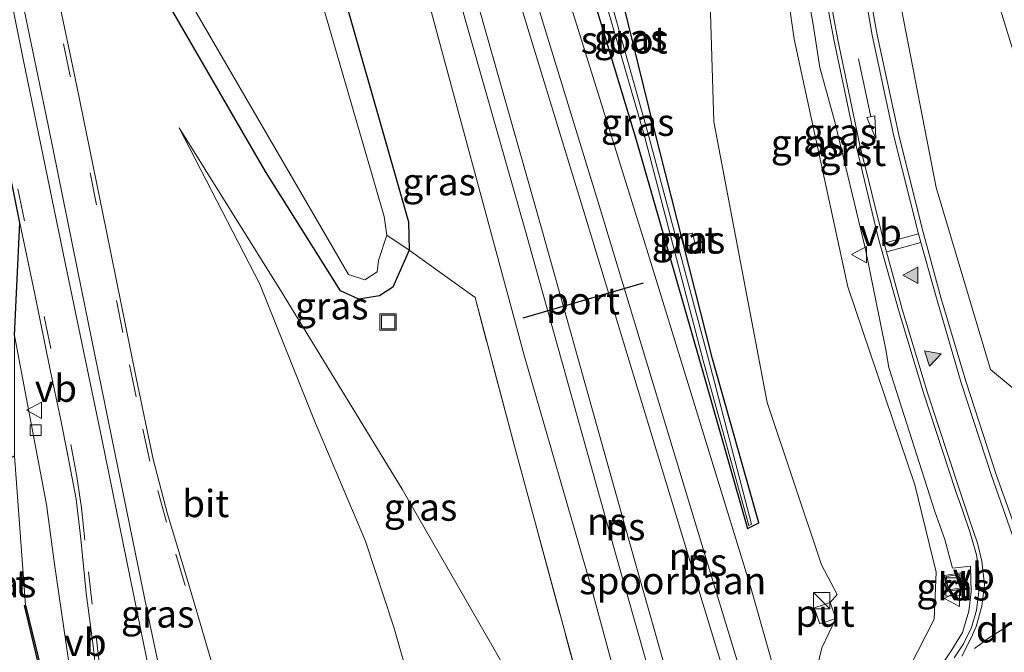
# Model space of a CAD drawing. Units: metres. Extents: x 181044 to 190000, y 568748 to 575001.
# Drawn here: x 182226 to 182316, y 573221 to 573280 of the extents above; entities that cross this region are included whole.
import ezdxf
from ezdxf.enums import TextEntityAlignment as Align

# ---------------------------------------------------------------- set-up
doc = ezdxf.new("R2010")
doc.units = ezdxf.units.M
doc.linetypes.add('IE-TERREINAFSCHEIDING', pattern=[10, 8, -2])
doc.linetypes.add('VW-3-9_STREEP', pattern=[12, 3, -9])
doc.layers.get('0').update_dxf_attribs({"lineweight": 25})
for name, color, linetype, lineweight in [('B-ME-GC-DAMWAND-GV-B6', 10, 'Continuous', 25), ('B-ME-GW-INSTEEKWATERGANG-L-B1', 10, 'Continuous', 25), ('B-ME-GW-KRUINLIJN-L-B1', 93, 'Continuous', 18), ('B-ME-GW-TEENLIJN-L-B1', 93, 'Continuous', 18), ('B-ME-IE-GRASLAND-GV-B6', 93, 'Continuous', 18), ('B-ME-IE-INRICHTINGSELEMENT-GV-B6', 253, 'Continuous', 18), ('B-ME-IE-INRICHTINGSELEMENT-S-B1', 253, 'Continuous', 18), ('B-ME-IE-TERREINAFSCHEIDING-RASTERHEKWERK-L-B1', 8, 'IE-TERREINAFSCHEIDING', 18), ('B-ME-KG-KADASTRAAL-OPNAMEDTMGRENS-L-B1', 10, 'Continuous', 25), ('B-ME-OG-WATER-GV-B6', 153, 'Continuous', 18), ('B-ME-SB-SPOOR-GV-B6', 253, 'Continuous', 18), ('B-ME-SB-SPOOR-L-B1', 253, 'Continuous', 18), ('B-ME-VH-VERH_SOORT-BITUMEN-GV-B6', 8, 'IE-TERREINAFSCHEIDING-NATUURLIJK-HOUTWAL', 18), ('B-ME-VH-VERH_SOORT-GV-B6', 8, 'Continuous', 18), ('B-ME-VH-VERH_SOORT-KLINKERS-GV-B6', 8, 'IE-TERREINAFSCHEIDING-NATUURLIJK-HOUTWAL', 18), ('B-ME-VV-KOLK-S-B1', 8, 'Continuous', 18), ('B-ME-VW-MARKERING-39STREEP-015-L-B1', 255, 'VW-3-9_STREEP', 18), ('B-ME-VW-MARKERING-DRIEHOEK-L-B1', 7, 'VW-HAAIETAND70-R-B', 18), ('B-ME-VW-MARKERING-PIJLRD750-S-B1', 7, 'Continuous', 18), ('B-ME-VW-MARKERING-STREEP-015-L-B1', 7, 'Continuous', 18), ('B-ME-VW-MARKERING-VLAKMARK-S-B1', 7, 'Continuous', 18), ('B-ME-VW-MEUBILAIR_WEGMEUBILAIR-VERKEERSBORD-S-B1', 8, 'Continuous', 18), ('B-ME-VW-PORTAAL-L-B1', 10, 'Continuous', 25)]:
    doc.layers.add(name, color=color, linetype=linetype, lineweight=lineweight)
doc.styles.add('NLCS-ISO', font='NLCS-ISO.TTF')
doc.linetypes.add('IE-TERREINAFSCHEIDING-NATUURLIJK-HOUTWAL', pattern='A,7,-1.5,[67,NLCS.SHX,S=0.75,R=45,X=0,Y=0],-1.5,7,-1.5,[70,NLCS.SHX,S=0.75,R=0,X=0,Y=0],-1.5', length=20)
doc.linetypes.add('VW-HAAIETAND70-R-B', pattern='A,0,-0.5,[153,NLCS.SHX,S=1,R=180,X=-0.375,Y=0],-0.5', length=1)

# ---------------------------------------------------------------- blocks, each defined once
blk = doc.blocks.new('kast')
blk.add_line((-0.75, -0.75), (0.75, 0.75))
blk.add_lwpolyline([(-0.75, 0.75), (0.75, 0.75), (0.75, -0.75), (-0.75, -0.75)], close=True)
blk = doc.blocks.new('put')
for p, q in [((0.75, 0.75), (-0.75, 0.75)), ((-0.75, 0.75), (-0.75, -0.75)), ((0.75, -0.75), (0.75, 0.75)), ((-0.75, -0.75), (0.75, -0.75))]:
    blk.add_line(p, q)
blk.add_lwpolyline([(-0.625, 0.625), (0.625, 0.625), (0.625, -0.625), (-0.625, -0.625)], close=True)
blk = doc.blocks.new('verkeersbord')
for p, q in [((0, 0.75), (-0.75, -0.625)), ((0.75, -0.625), (0, 0.75)), ((-0.75, -0.625), (0.75, -0.625))]:
    blk.add_line(p, q)
blk = doc.blocks.new('kolk')
blk.add_lwpolyline([(-0.5, -0.5), (0.5, -0.5), (0.5, 0.5), (-0.5, 0.5)], close=True)
blk = doc.blocks.new('verfsymbol')
for color in [252, 253]:
    blk.add_hatch(color=color).paths.add_polyline_path([(0.75, -0.625), (0, 0.75), (-0.75, -0.625)])
blk.add_lwpolyline([(0.75, -0.625), (0, 0.75), (-0.75, -0.625)], close=True)
blk = doc.blocks.new('pijl')
for p, q in [((0, 0, 0.1), (5.45, 0, 0.1)), ((7.5, 0, 0.1), (5.45, 0.375, 0.1)), ((5.45, 0.375, 0.1), (5.45, -0.375, 0.1)), ((5.45, -0.375, 0.1), (7.5, 0, 0.1))]:
    blk.add_line(p, q)

msp = doc.modelspace()

# ---------------------------------------------------------------- linework, layer by layer
at = {"layer": 'B-ME-GC-DAMWAND-GV-B6'}
msp.add_polyline3d([(182240.7652, 573188.868, 0.0573), (182233.44, 573195.774, 0.053), (182226.271, 573225.674, 0.033), (182226.3729, 573225.7002, 0.033), (182227.8415, 573219.6646, -0.844), (182230.415, 573208.9533, -1.794), (182232.122, 573201.957, -1.709), (182233.1124, 573197.9017, -0.916), (182233.5814, 573195.8469, -0.806), (182240.9515, 573188.8888, -1.761), (182240.7652, 573188.868, 0.0573)], dxfattribs=at)
at = {"layer": 'B-ME-GW-INSTEEKWATERGANG-L-B1'}
for points in [[(182270.1614, 573321.9472, 0.8191), (182271.284, 573315.196, 0.909), (182274.87, 573293.602, 1.231), (182282.455, 573268.487, 1.172), (182288.332, 573248.011, 1.219), (182292.67, 573232.762, 1.285), (182293.731, 573233.279, 1.076), (182289.459, 573248.351, 1.026), (182284.079, 573269.624, 0.929), (182278.013, 573294.316, 0.942), (182274.317, 573316.424, 0.491), (182273.327, 573322.9854, 0.4075)], [(182246.364, 573314.142, 0.2659), (182261.553, 573260.95, 0.09), (182261.611, 573258.329, 0.036), (182260.102, 573254.951, 0.1), (182258.874, 573254.142, 0.088), (182256.985, 573253.838, 0.012), (182255.295, 573254.61, 0.115), (182248.411, 573265.589, 0.094), (182238.201, 573283.218, 0.16), (182237.053, 573285.494, 0.142), (182236.096, 573287.712, 0.216), (182232.738, 573304.464, 0.355), (182231.7261, 573309.341, 0.381)]]:
    msp.add_polyline3d(points, dxfattribs=at)
at = {"layer": 'B-ME-GW-KRUINLIJN-L-B1'}
for points in [[(182345.656, 573226.2694, 1.165), (182343.701, 573229.789, 1.017), (182340.548, 573236.828, 0.864), (182336.347, 573242.46, 0.766), (182326.962, 573252.407, 0.664), (182322.515, 573259.12, 0.535), (182315.774, 573280.94, 0.62), (182310.853, 573296.549, 0.631), (182306.178, 573312.226, 0.614), (182299.9367, 573331.7131, 0.4924)], [(182286.3958, 573327.2718, 0.5865), (182287.528, 573314.865, 0.583), (182288.803, 573296.089, 0.407), (182289.595, 573270.133, 0.496), (182294.5, 573244.338, 0.72), (182299.493, 573229.423, 0.271), (182300.923, 573226.682, 0.024), (182300.292, 573225.953, 0.798), (182300.788, 573224.492, 0.784), (182299.52, 573221.785, 0.108), (182298.484, 573217.457, 0.55), (182297.4751, 573212.9177, 0.331)], [(182240.467, 573269.594, 0.063), (182249.868, 573254.527, 0.009), (182260.956, 573236.382, 0.3), (182270.349, 573220.023, 0.306), (182279.338, 573211.995, 0.513), (182282.078, 573207.795, 0.132), (182284.8348, 573203.3916, 0.285)], [(182225.338, 573239.438, 0.068), (182226.3729, 573225.7002, 0.033), (182227.8415, 573219.6646, -0.844), (182230.415, 573208.9533, -1.794), (182232.122, 573201.957, -1.709), (182233.1124, 573197.9017, -0.916), (182233.5814, 573195.8469, -0.806), (182240.9515, 573188.8888, -1.761)]]:
    msp.add_polyline3d(points, dxfattribs=at)
at = {"layer": 'B-ME-GW-TEENLIJN-L-B1'}
msp.add_line((182247.899, 573255.211, -0.566), (182240.467, 573269.594, 0.063), dxfattribs=at)
for points in [[(182297.86, 573331.0319, -0.2868), (182300.828, 573316.101, -0.807), (182303.439, 573299.268, -1.735), (182306.405, 573282.738, -2.797), (182310.03, 573264.096, -4.156), (182315.016, 573247.385, -4.774), (182323.321, 573240.474, -5.015), (182326.897, 573234.77, -4.967), (182330.609, 573229.119, -5.061), (182332.645, 573226.805, -5.017), (182334.504, 573226.64, -5.125)], [(182306.0616, 573217.2692, -5.1358), (182306.788, 573218.462, -5.046), (182309.819, 573224.43, -5.002), (182310.012, 573228.752, -5.143), (182308.054, 573236.782, -4.943), (182301.916, 573254.98, -4.599), (182296.966, 573277.73, -3.284), (182293.988, 573298.558, -1.969), (182291.638, 573315.288, -1.108), (182289.1584, 573328.1779, -0.5086)], [(182274.6759, 573199.8459, -4.853), (182273.369, 573201.396, -4.842), (182269.894, 573207.34, -4.534), (182265.024, 573211.543, -4.251), (182262.305, 573216.284, -3.593), (182260.208, 573223.687, -2.675), (182257.592, 573231.579, -2.049), (182252.914, 573242.663, -1.314), (182247.899, 573255.211, -0.566)], [(182247.639, 573188.95, -4.176), (182241.874, 573193.706, -3.811), (182237.446, 573198.754, -3.466), (182234.239, 573204.451, -3.09), (182231.521, 573212.25, -2.573), (182229.031, 573229.472, -1.424), (182228.279, 573234.961, -1.083), (182225.36, 573250.501, -0.323)]]:
    msp.add_polyline3d(points, dxfattribs=at)
at = {"layer": 'B-ME-IE-GRASLAND-GV-B6'}
for points in [[(182322.515, 573259.12, 0.535), (182315.774, 573280.94, 0.62), (182310.853, 573296.549, 0.631), (182306.178, 573312.226, 0.614), (182299.9367, 573331.7131, 0.4924), (182306.6762, 573333.9235, 1.1377), (182307.6228, 573334.234, 1.2236)], [(182296.5122, 573330.5899, -0.316), (182297.86, 573331.0319, -0.2868), (182300.828, 573316.101, -0.807), (182303.439, 573299.268, -1.735), (182306.405, 573282.738, -2.797), (182310.03, 573264.096, -4.156), (182315.016, 573247.385, -4.774), (182323.321, 573240.474, -5.015)], [(182323.321, 573240.474, -5.015), (182315.016, 573247.385, -4.774), (182310.03, 573264.096, -4.156), (182306.405, 573282.738, -2.797), (182303.439, 573299.268, -1.735), (182300.828, 573316.101, -0.807), (182297.86, 573331.0319, -0.2868), (182299.9367, 573331.7131, 0.4924), (182306.178, 573312.226, 0.614), (182310.853, 573296.549, 0.631), (182315.774, 573280.94, 0.62), (182322.515, 573259.12, 0.535)], [(182317.1404, 573233.1756, -4.9696), (182315.554, 573237.641, -4.951), (182312.741, 573246.295, -4.809), (182310.45, 573254.006, -4.67), (182308.716, 573260.339, -4.441), (182306.581, 573268.932, -3.857), (182304.597, 573278.142, -3.194), (182302.949, 573287.264, -2.552), (182301.454, 573297.608, -1.885), (182300.316, 573306.06, -1.413), (182298.978, 573315.469, -0.96), (182297.295, 573325.854, -0.498), (182296.5122, 573330.5899, -0.316)], [(182282.3409, 573212.5641, 0.791), (182278.066, 573215.264, 0.472), (182271.273, 573240.317, 0.791), (182267.657, 573253.995, 0.829), (182261.611, 573258.329, 0.036), (182261.553, 573260.95, 0.09), (182246.364, 573314.142, 0.2659), (182253.344, 573316.695, 1.026), (182262.428, 573284.758, 1.041), (182272.185, 573248.554, 1.061), (182278.304, 573227.482, 1.053), (182282.3409, 573212.5641, 0.791)], [(182259.557, 573259.721, -0.905), (182259.319, 573261.447, -0.903), (182244.2175, 573313.438, -0.9087), (182246.364, 573314.142, 0.2659), (182261.553, 573260.95, 0.09), (182261.611, 573258.329, 0.036), (182259.557, 573259.721, -0.905)], [(182231.7261, 573309.341, 0.381), (182234.4154, 573310.223, -0.7918), (182238.471, 573288.998, -0.798), (182239.822, 573284.033, -0.807), (182256.04, 573256.091, -0.762), (182257.54, 573255.622, -0.803), (182258.661, 573256.338, -0.826), (182258.776, 573257.393, -0.713), (182259.557, 573259.721, -0.905), (182261.611, 573258.329, 0.036), (182260.102, 573254.951, 0.1), (182258.874, 573254.142, 0.088), (182256.985, 573253.838, 0.012), (182255.295, 573254.61, 0.115), (182248.411, 573265.589, 0.094), (182238.201, 573283.218, 0.16), (182237.053, 573285.494, 0.142), (182236.096, 573287.712, 0.216), (182232.738, 573304.464, 0.355), (182231.7261, 573309.341, 0.381)], [(182293.988, 573298.558, -1.969), (182296.966, 573277.73, -3.284), (182301.916, 573254.98, -4.599), (182308.054, 573236.782, -4.943), (182310.012, 573228.752, -5.143), (182309.819, 573224.43, -5.002), (182306.788, 573218.462, -5.046), (182306.0616, 573217.2692, -5.1358), (182305.5714, 573217.1916, -4.792), (182305.1209, 573216.6604, -4.64), (182305.0218, 573215.0781, -4.196), (182304.3113, 573212.9184, -3.346), (182303.7747, 573211.9368, -2.8411), (182303.1183, 573211.0135, -2.331), (182302.121, 573209.954, -1.601), (182301.513, 573209.3973, -1.1564), (182300.757, 573208.873, -0.67), (182298.889, 573208.2349, 0.326), (182297.9099, 573211.5567, 0.262), (182297.4751, 573212.9177, 0.331), (182298.484, 573217.457, 0.55), (182299.52, 573221.785, 0.108), (182300.788, 573224.492, 0.784)], [(182306.0616, 573217.2692, -5.1358), (182306.788, 573218.462, -5.046), (182309.819, 573224.43, -5.002), (182310.012, 573228.752, -5.143), (182308.054, 573236.782, -4.943), (182301.916, 573254.98, -4.599), (182296.966, 573277.73, -3.284), (182293.988, 573298.558, -1.969)], [(182288.803, 573296.089, 0.407), (182289.595, 573270.133, 0.496), (182294.5, 573244.338, 0.72), (182299.493, 573229.423, 0.271), (182300.923, 573226.682, 0.024), (182300.292, 573225.953, 0.798), (182298.82, 573225.46, 0.809), (182299.327, 573223.983, 0.795), (182300.788, 573224.492, 0.784), (182299.52, 573221.785, 0.108), (182298.484, 573217.457, 0.55), (182297.4751, 573212.9177, 0.331), (182296.0975, 573217.3256, 0.713), (182295.2601, 573217.079, 0.946), (182295.513, 573218.456, 1.199), (182292.954, 573227.411, 1.195), (182283.431, 573258.403, 1.268), (182276.686, 573280.015, 1.354)], [(182300.788, 573224.492, 0.784), (182300.292, 573225.953, 0.798), (182300.923, 573226.682, 0.024), (182299.493, 573229.423, 0.271), (182294.5, 573244.338, 0.72), (182289.595, 573270.133, 0.496), (182288.803, 573296.089, 0.407)], [(182278.013, 573294.316, 0.942), (182284.079, 573269.624, 0.929), (182289.459, 573248.351, 1.026), (182293.731, 573233.279, 1.076), (182292.67, 573232.762, 1.285), (182288.332, 573248.011, 1.219), (182282.455, 573268.487, 1.172), (182274.87, 573293.602, 1.231)], [(182274.87, 573293.602, 1.231), (182282.455, 573268.487, 1.172), (182288.332, 573248.011, 1.219), (182292.67, 573232.762, 1.285), (182293.731, 573233.279, 1.076), (182289.459, 573248.351, 1.026), (182284.079, 573269.624, 0.929), (182278.013, 573294.316, 0.942)], [(182275.967, 573293.908, 0.225), (182283.186, 573268.939, 0.573), (182288.605, 573248.21, 0.829), (182292.818, 573233.028, 0.898), (182293.064, 573233.147, 0.888), (182289.097, 573248.313, 0.821), (182283.49, 573269.25, 0.515), (182276.541, 573294.034, 0.289)], [(182243.841, 573219.143, -2.25), (182241.337, 573227.712, -1.574), (182239.386, 573234.189, -1.099), (182238.071, 573239.141, -0.803), (182236.539, 573246.611, -0.477), (182233.76, 573260.219, 0.155), (182231.083, 573273.429, 0.524), (182228.418, 573286.139, 0.707)], [(182297.408, 573286.4549, -2.6943), (182298.7241, 573279.0925, -3.225), (182299.3302, 573275.1482, -3.4837), (182300.7168, 573270.143, -3.8726), (182303.4809, 573258.5435, -4.534), (182305.3965, 573249.1718, -4.9875), (182305.6582, 573247.5701, -5.0172), (182309.897, 573234.3139, -5.0899), (182310.8061, 573231.7408, -5.0876), (182311.5033, 573229.0999, -5.1147), (182313.1799, 573229.3056, -5.067), (182313.2296, 573226.9206, -5.061), (182313.0131, 573225.1508, -5.103), (182312.422, 573223.209, -5.061), (182311.47, 573221.606, -5.066), (182310.434, 573220.098, -5.077)], [(182238.201, 573283.218, 0.16), (182248.411, 573265.589, 0.094), (182255.295, 573254.61, 0.115), (182256.985, 573253.838, 0.012), (182258.874, 573254.142, 0.088), (182260.102, 573254.951, 0.1), (182261.611, 573258.329, 0.036), (182267.657, 573253.995, 0.829), (182271.273, 573240.317, 0.791), (182278.066, 573215.264, 0.472)], [(182284.8348, 573203.3916, 0.285), (182274.6759, 573199.8459, -4.853), (182273.369, 573201.396, -4.842), (182269.894, 573207.34, -4.534), (182265.024, 573211.543, -4.251), (182262.305, 573216.284, -3.593), (182260.208, 573223.687, -2.675), (182257.592, 573231.579, -2.049), (182252.914, 573242.663, -1.314), (182247.899, 573255.211, -0.566), (182240.467, 573269.594, 0.063), (182249.868, 573254.527, 0.009), (182260.956, 573236.382, 0.3), (182270.349, 573220.023, 0.306), (182279.338, 573211.995, 0.513), (182282.078, 573207.795, 0.132), (182284.8348, 573203.3916, 0.285)], [(182270.349, 573220.023, 0.306), (182260.956, 573236.382, 0.3), (182249.868, 573254.527, 0.009), (182240.467, 573269.594, 0.063), (182247.899, 573255.211, -0.566), (182252.914, 573242.663, -1.314), (182257.592, 573231.579, -2.049), (182260.208, 573223.687, -2.675), (182262.305, 573216.284, -3.593)], [(182231.521, 573212.25, -2.573), (182229.031, 573229.472, -1.424), (182228.279, 573234.961, -1.083), (182225.36, 573250.501, -0.323), (182225.831, 573260.853, 0.212), (182227.221, 573254.3, -0.023), (182228.609, 573247.339, -0.318), (182229.573, 573242.856, -0.539), (182230.238, 573239.464, -0.725), (182231.003, 573235.465, -0.953), (182231.444, 573231.817, -1.192), (182231.932, 573226.822, -1.527), (182232.569, 573221.971, -1.866), (182233.126, 573216.833, -2.215)], [(182286.6625, 573259.6637, 1.245), (182286.901, 573258.676, 1.236), (182287.864, 573258.918, 1.238), (182287.6275, 573259.8977, 1.25), (182286.6625, 573259.6637, 1.245)], [(182247.639, 573188.95, -4.176), (182240.9515, 573188.8888, -1.761), (182233.5814, 573195.8469, -0.806), (182233.1124, 573197.9017, -0.916), (182232.122, 573201.957, -1.709), (182230.415, 573208.9533, -1.794), (182227.8415, 573219.6646, -0.844), (182226.3729, 573225.7002, 0.033), (182225.338, 573239.438, 0.068), (182225.36, 573250.501, -0.323), (182228.279, 573234.961, -1.083), (182229.031, 573229.472, -1.424), (182231.521, 573212.25, -2.573), (182234.239, 573204.451, -3.09), (182237.446, 573198.754, -3.466), (182241.874, 573193.706, -3.811), (182247.639, 573188.95, -4.176)], [(182240.7652, 573188.868, 0.0573), (182220.043, 573186.555, -0.198), (182207.812, 573229.135, -0.348), (182225.338, 573239.438, 0.068), (182226.3729, 573225.7002, 0.033), (182226.271, 573225.674, 0.033), (182233.44, 573195.774, 0.053), (182240.7652, 573188.868, 0.0573)], [(182312.259, 573226.586, -5.128), (182312.2404, 573228.2273, -5.162), (182310.884, 573228.219, -5.129), (182310.9188, 573226.551, -5.049), (182312.259, 573226.586, -5.128)]]:
    msp.add_polyline3d(points, dxfattribs=at)
at = {"layer": 'B-ME-IE-INRICHTINGSELEMENT-GV-B6'}
for points in [[(182286.6625, 573259.6637, 1.245), (182287.6275, 573259.8977, 1.25), (182287.864, 573258.918, 1.238), (182286.901, 573258.676, 1.236), (182286.6625, 573259.6637, 1.245)], [(182300.788, 573224.492, 0.784), (182299.327, 573223.983, 0.795), (182298.82, 573225.46, 0.809), (182300.292, 573225.953, 0.798), (182300.788, 573224.492, 0.784)]]:
    msp.add_polyline3d(points, dxfattribs=at)
at = {"layer": 'B-ME-IE-TERREINAFSCHEIDING-RASTERHEKWERK-L-B1'}
msp.add_polyline3d([(182282.3409, 573212.5641, 0.791), (182278.066, 573215.264, 0.472), (182271.273, 573240.317, 0.791), (182267.657, 573253.995, 0.829), (182261.611, 573258.329, 0.036), (182259.557, 573259.721, -0.905)], dxfattribs=at)
at = {"layer": 'B-ME-KG-KADASTRAAL-OPNAMEDTMGRENS-L-B1'}
msp.add_polyline3d([(182225.36, 573250.501, -0.323), (182225.831, 573260.853, 0.212), (182224.427, 573267.859, 0.389)], dxfattribs=at)
at = {"layer": 'B-ME-OG-WATER-GV-B6'}
for points in [[(182271.5935, 573322.4169, -0.2247), (182272.1877, 573322.6118, -0.2204), (182273.163, 573316.255, -0.135), (182276.541, 573294.034, 0.289), (182283.49, 573269.25, 0.515), (182289.097, 573248.313, 0.821), (182293.064, 573233.147, 0.888), (182292.818, 573233.028, 0.898), (182288.605, 573248.21, 0.829), (182283.186, 573268.939, 0.573), (182275.967, 573293.908, 0.225), (182272.591, 573316.023, -0.136), (182271.5935, 573322.4169, -0.2247)], [(182259.557, 573259.721, -0.905), (182258.776, 573257.393, -0.713), (182258.661, 573256.338, -0.826), (182257.54, 573255.622, -0.803), (182256.04, 573256.091, -0.762), (182239.822, 573284.033, -0.807), (182238.471, 573288.998, -0.798), (182234.4154, 573310.223, -0.7918), (182244.2175, 573313.438, -0.9087), (182259.319, 573261.447, -0.903), (182259.557, 573259.721, -0.905)]]:
    msp.add_polyline3d(points, dxfattribs=at)
at = {"layer": 'B-ME-SB-SPOOR-GV-B6'}
for points in [[(182292.7092, 573178.9199, 0.837), (182291.2104, 573184.3706, 0.8049), (182292.0891, 573184.6224, 1.189), (182285.5719, 573207.8199, 1.189), (182284.6798, 573207.5959, 1.058), (182283.2068, 573212.8183, 1.0079), (182282.3409, 573212.5641, 0.791), (182278.304, 573227.482, 1.053), (182272.185, 573248.554, 1.061), (182262.428, 573284.758, 1.041), (182253.344, 573316.695, 1.026), (182264.271, 573320.335, 1.293)], [(182264.271, 573320.335, 1.293), (182269.14, 573305.079, 1.333), (182276.686, 573280.015, 1.354), (182283.431, 573258.403, 1.268), (182292.954, 573227.411, 1.195), (182295.513, 573218.456, 1.199), (182295.2601, 573217.079, 0.946), (182296.8739, 573211.7234, 1.1769), (182295.9774, 573211.4302, 1.275), (182302.9631, 573188.3902, 1.234), (182303.8455, 573188.6603, 1.0568), (182305.4625, 573183.4014, 0.987), (182311.582, 573165.88, 1.239)]]:
    msp.add_polyline3d(points, dxfattribs=at)
at = {"layer": 'B-ME-SB-SPOOR-L-B1'}
for points in [[(182316.2755, 573139.887, 1.5075), (182307.95, 573167.335, 1.454), (182298.053, 573199.879, 1.426), (182289.509, 573227.946, 1.426), (182279.174, 573262.048, 1.43), (182270.647, 573289.92, 1.448), (182266.357, 573304.162, 1.484), (182264.239, 573311.103, 1.484), (182261.714, 573319.464, 1.378)], [(182314.2539, 573141.381, 1.5034), (182306.519, 573166.882, 1.453), (182296.622, 573199.426, 1.426), (182288.078, 573227.493, 1.426), (182277.743, 573261.595, 1.429), (182269.216, 573289.467, 1.447), (182264.926, 573303.709, 1.483), (182262.808, 573310.65, 1.483), (182260.284, 573319.007, 1.378)], [(182303.577, 573149.2714, 1.4138), (182299.275, 573164.309, 1.402), (182289.859, 573197.717, 1.426), (182280.567, 573230.455, 1.432), (182272.283, 573260.101, 1.459), (182263.443, 573291.216, 1.408), (182255.96, 573317.555, 1.465)], [(182305.5596, 573147.8062, 1.4153), (182300.7, 573164.793, 1.402), (182291.284, 573198.201, 1.426), (182281.992, 573230.939, 1.432), (182273.708, 573260.585, 1.459), (182264.868, 573291.7, 1.408), (182257.3844, 573318.0409, 1.465)]]:
    msp.add_polyline3d(points, dxfattribs=at)
at = {"layer": 'B-ME-VH-VERH_SOORT-BITUMEN-GV-B6'}
for points in [[(182302.949, 573287.264, -2.552), (182304.597, 573278.142, -3.194), (182306.581, 573268.932, -3.857), (182308.716, 573260.339, -4.441), (182310.45, 573254.006, -4.67), (182312.741, 573246.295, -4.809), (182315.554, 573237.641, -4.951), (182317.1404, 573233.1756, -4.9696)], [(182228.418, 573286.139, 0.707), (182231.083, 573273.429, 0.524), (182233.76, 573260.219, 0.155), (182236.539, 573246.611, -0.477), (182238.071, 573239.141, -0.803), (182239.386, 573234.189, -1.099), (182241.337, 573227.712, -1.574), (182243.841, 573219.143, -2.25)], [(182311.662, 573220.862, -5.05), (182312.525, 573222.148, -5.064), (182313.262, 573223.666, -5.059), (182313.724, 573225.241, -5.063), (182313.945, 573226.96, -5.058), (182313.94, 573228.853, -5.032), (182313.718, 573230.331, -5.012), (182313.149, 573232.359, -4.998), (182312.4226, 573234.4332, -4.9943), (182311.786, 573236.251, -4.991), (182308.85, 573245.233, -4.882), (182306.561, 573252.855, -4.728), (182304.695, 573259.498, -4.486), (182302.688, 573267.811, -3.939), (182300.612, 573277.696, -3.254), (182299.005, 573286.414, -2.644)], [(182251.639, 573189.246, -4.23), (182248.225, 573191.225, -4.024), (182245.478, 573193.448, -3.845), (182243.815, 573194.852, -3.742), (182241.963, 573196.775, -3.583), (182239.855, 573199.301, -3.409), (182238.072, 573201.968, -3.217), (182236.631, 573204.465, -3.056), (182235.323, 573207.413, -2.845), (182234.129, 573210.836, -2.626), (182233.517, 573213.662, -2.453), (182233.126, 573216.833, -2.215), (182232.569, 573221.971, -1.866), (182231.932, 573226.822, -1.527), (182231.444, 573231.817, -1.192), (182231.003, 573235.465, -0.953), (182230.238, 573239.464, -0.725), (182229.573, 573242.856, -0.539), (182228.609, 573247.339, -0.318), (182227.221, 573254.3, -0.023), (182225.831, 573260.853, 0.212), (182224.427, 573267.859, 0.389)]]:
    msp.add_polyline3d(points, dxfattribs=at)
at = {"layer": 'B-ME-VH-VERH_SOORT-GV-B6'}
for points in [[(182303.7209, 573209.6285, -5.218), (182305.2436, 573211.1057, -5.132), (182306.317, 573212.554, -5.113), (182307.192, 573214.237, -5.071), (182307.992, 573215.899, -5.077), (182309.333, 573218.476, -5.066), (182310.434, 573220.098, -5.077), (182311.47, 573221.606, -5.066), (182312.422, 573223.209, -5.061), (182313.0131, 573225.1508, -5.103), (182313.2296, 573226.9206, -5.061), (182313.1799, 573229.3056, -5.067), (182311.5033, 573229.0999, -5.1147), (182310.8061, 573231.7408, -5.0876), (182309.897, 573234.3139, -5.0899), (182305.6582, 573247.5701, -5.0172), (182305.3965, 573249.1718, -4.9875), (182303.4809, 573258.5435, -4.534), (182300.7168, 573270.143, -3.8726), (182299.3302, 573275.1482, -3.4837), (182298.7241, 573279.0925, -3.225), (182297.408, 573286.4549, -2.6943)], [(182299.005, 573286.414, -2.644), (182300.612, 573277.696, -3.254), (182302.688, 573267.811, -3.939), (182304.695, 573259.498, -4.486), (182306.561, 573252.855, -4.728), (182308.85, 573245.233, -4.882), (182311.786, 573236.251, -4.991), (182312.4226, 573234.4332, -4.9943), (182313.149, 573232.359, -4.998), (182313.718, 573230.331, -5.012), (182313.94, 573228.853, -5.032), (182313.945, 573226.96, -5.058), (182313.724, 573225.241, -5.063), (182313.262, 573223.666, -5.059), (182312.525, 573222.148, -5.064), (182311.662, 573220.862, -5.05)]]:
    msp.add_polyline3d(points, dxfattribs=at)
at = {"layer": 'B-ME-VH-VERH_SOORT-KLINKERS-GV-B6'}
msp.add_polyline3d([(182312.259, 573226.586, -5.128), (182310.9188, 573226.551, -5.049), (182310.884, 573228.219, -5.129), (182312.2404, 573228.2273, -5.162), (182312.259, 573226.586, -5.128)], dxfattribs=at)
at = {"layer": 'B-ME-VW-MARKERING-39STREEP-015-L-B1'}
for points in [[(182244.3855, 573215.9995, -2.4708), (182239.3159, 573233.3469, -1.1417), (182237.7687, 573238.9438, -0.8238), (182236.5119, 573244.8522, -0.5047), (182235.3081, 573250.765, -0.1879), (182230.4636, 573274.3717, 0.5698), (182226.8397, 573291.9375, 0.759)], [(182223.2162, 573275.7175, 0.5852), (182228.0809, 573252.2312, -0.1015), (182230.5286, 573240.4774, -0.6401), (182231.0818, 573237.5399, -0.8065), (182231.4899, 573234.6675, -0.9801), (182232.1373, 573228.7806, -1.4093), (182232.8431, 573222.8464, -1.796), (182233.5344, 573216.9077, -2.2004)]]:
    msp.add_polyline3d(points, dxfattribs=at)
at = {"layer": 'B-ME-VW-MARKERING-DRIEHOEK-L-B1'}
msp.add_polyline3d([(182313.5388, 573221.7395, -5.0248), (182314.8155, 573222.6752, -5.0137), (182316.4753, 573223.7243, -4.983), (182317.823, 573224.4473, -4.9838), (182319.199, 573225.0995, -4.9783)], dxfattribs=at)
at = {"layer": 'B-ME-VW-MARKERING-STREEP-015-L-B1'}
for p, q in [((182308.3878, 573259.8523, -4.446), (182305.253, 573258.9797, -4.509)), ((182308.6037, 573259.0576, -4.484), (182305.475, 573258.201, -4.546))]:
    msp.add_line(p, q, dxfattribs=at)
for points in [[(182319.4163, 573225.3144, -4.9763), (182315.138, 573237.542, -4.933), (182312.307, 573246.146, -4.812), (182310.078, 573253.835, -4.667), (182308.613, 573259.06, -4.484), (182308.394, 573259.854, -4.446), (182306.132, 573268.838, -3.846), (182304.152, 573278.122, -3.182), (182302.561, 573287.109, -2.553), (182301.019, 573297.576, -1.887), (182299.89, 573306.067, -1.404), (182298.556, 573315.37, -0.947), (182296.844, 573325.89, -0.493), (182296.0842, 573330.4495, -0.3159)], [(182238.8683, 573214.0109, -2.4349), (182236.9189, 573223.5634, -1.7232), (182233.4078, 573240.86, -0.6076), (182230.0121, 573257.1918, 0.1546), (182226.138, 573275.8911, 0.6734), (182223.0366, 573291.1624, 0.7882)], [(182224.8018, 573287.3773, 0.7816), (182228.4641, 573269.6953, 0.5344), (182231.5326, 573254.5682, 0.0292), (182234.2931, 573241.0594, -0.6396), (182237.7713, 573224, -1.7495), (182239.8582, 573214.1592, -2.4364)], [(182312.3741, 573221.0296, -5.0361), (182313.2394, 573222.7075, -5.0439), (182313.6931, 573223.7618, -5.0427), (182314.2227, 573225.6205, -5.1424), (182314.4551, 573227.5824, -5.0191), (182314.1968, 573229.7637, -4.995), (182313.8086, 573231.4228, -4.9792), (182313.0466, 573233.6558, -4.9726), (182312.119, 573236.399, -4.981), (182309.216, 573245.226, -4.867), (182306.905, 573252.929, -4.727), (182305.4661, 573258.198, -4.546), (182305.25, 573258.979, -4.509), (182303.016, 573268.006, -3.92), (182300.981, 573277.686, -3.248), (182299.353, 573286.474, -2.624)]]:
    msp.add_polyline3d(points, dxfattribs=at)
at = {"layer": 'B-ME-VW-PORTAAL-L-B1'}
msp.add_line((182283.109, 573255.297, 9.684), (182272.042, 573252.081, 9.635), dxfattribs=at)

# ---------------------------------------------------------------- block references
at = {"layer": 'B-ME-IE-INRICHTINGSELEMENT-S-B1'}
for name, p, rotation in [('put', (182259.672, 573251.737, 0.209), 90), ('put', (182311.65, 573227.827, -5.205), 9), ('kast', (182299.511, 573226.109, 0.803), 90)]:
    msp.add_blockref(name, p, dxfattribs=dict(at, rotation=rotation))
at = {"layer": 'B-ME-VV-KOLK-S-B1', "rotation": 90}
msp.add_blockref('kolk', (182227.294, 573241.795, -0.669), dxfattribs=at)
at = {"layer": 'B-ME-VW-MARKERING-PIJLRD750-S-B1', "rotation": 282.1999999999999}
msp.add_blockref('pijl', (182302.874, 573275.9409, -3.347), dxfattribs=at)
at = {"layer": 'B-ME-VW-MARKERING-VLAKMARK-S-B1'}
for p, rotation in [((182307.707, 573256.036, -4.596), 90), ((182309.7715, 573248.5716, -4.774), 288)]:
    msp.add_blockref('verfsymbol', p, dxfattribs=dict(at, rotation=rotation))
at = {"layer": 'B-ME-VW-MEUBILAIR_WEGMEUBILAIR-VERKEERSBORD-S-B1', "rotation": 90}
for p in [(182302.9783, 573257.9364, -4.503), (182227.209, 573243.6196, -0.563), (182311.5295, 573226.3368, -5.112)]:
    msp.add_blockref('verkeersbord', p, dxfattribs=at)

# ---------------------------------------------------------------- texts
at = {"layer": 'B-ME-IE-GRASLAND-GV-B6', "ltscale": 0.2, "style": 'NLCS-ISO'}
for p in [(182281.9462, 573277.8737), (182282.597, 573270.0948), (182301.194, 573269.1945), (182298.2039, 573268.2064), (182264.3525, 573264.6296), (182287.2632, 573259.2868), (182254.4906, 573253.2231), (182262.6509, 573234.7199), (182223.9744, 573227.6847), (182311.5715, 573227.3891), (182238.4995, 573224.9015)]:
    msp.add_text('gras', height=2.5, dxfattribs=at).set_placement(p, align=Align.MIDDLE_CENTER)
at = {"layer": 'B-ME-IE-INRICHTINGSELEMENT-GV-B6', "ltscale": 0.2, "style": 'NLCS-ISO'}
for p in [(182287.2628, 573259.2886), (182223.9731, 573227.6829), (182299.8043, 573224.9719)]:
    msp.add_text('put', height=2.5, dxfattribs=at).set_placement(p, align=Align.MIDDLE_CENTER)
at = {"layer": 'B-ME-OG-WATER-GV-B6', "ltscale": 0.2, "style": 'NLCS-ISO'}
msp.add_text('sloot', height=2.5, dxfattribs=at).set_placement((182281.3578, 573277.6695), align=Align.MIDDLE_CENTER)
at = {"layer": 'B-ME-SB-SPOOR-GV-B6', "ltscale": 0.2, "style": 'NLCS-ISO'}
msp.add_text('spoorbaan', height=2.5, dxfattribs=at).set_placement((182285.8139, 573227.9632), align=Align.MIDDLE_CENTER)
at = {"layer": 'B-ME-SB-SPOOR-L-B1', "ltscale": 0.2, "style": 'NLCS-ISO'}
for p in [(182279.7696, 573233.4135), (182281.4703, 573232.9231), (182287.2665, 573230.1933), (182288.9927, 573229.6749)]:
    msp.add_text('ns', height=2.5, dxfattribs=at).set_placement(p, align=Align.MIDDLE_CENTER)
at = {"layer": 'B-ME-VH-VERH_SOORT-BITUMEN-GV-B6', "ltscale": 0.2, "style": 'NLCS-ISO'}
msp.add_text('bit', height=2.5, dxfattribs=at).set_placement((182242.9088, 573235.0521), align=Align.MIDDLE_CENTER)
at = {"layer": 'B-ME-VH-VERH_SOORT-GV-B6', "ltscale": 0.2, "style": 'NLCS-ISO'}
msp.add_text('grst', height=2.5, dxfattribs=at).set_placement((182302.361, 573267.3253), align=Align.MIDDLE_CENTER)
at = {"layer": 'B-ME-VH-VERH_SOORT-KLINKERS-GV-B6', "ltscale": 0.2, "style": 'NLCS-ISO'}
msp.add_text('kl', height=2.5, dxfattribs=at).set_placement((182311.5725, 573227.3979), align=Align.MIDDLE_CENTER)
at = {"layer": 'B-ME-VW-MARKERING-DRIEHOEK-L-B1', "ltscale": 0.2, "style": 'NLCS-ISO'}
msp.add_text('dm', height=2.5, dxfattribs=at).set_placement((182316.303, 573223.5302), align=Align.MIDDLE_CENTER)
at = {"layer": 'B-ME-VW-MEUBILAIR_WEGMEUBILAIR-VERKEERSBORD-S-B1', "ltscale": 0.2, "style": 'NLCS-ISO'}
for p in [(182302.9783, 573257.9364, -4.503), (182227.209, 573243.6196, -0.563), (182311.5295, 573226.3368, -5.112), (182229.9289, 573220.2588, -2.018)]:
    msp.add_text('vb', height=2.5, dxfattribs=at).set_placement(p, align=Align.BOTTOM_LEFT)
at = {"layer": 'B-ME-VW-PORTAAL-L-B1', "ltscale": 0.2, "style": 'NLCS-ISO'}
msp.add_text('port', height=2.5, dxfattribs=at).set_placement((182277.5755, 573253.689), align=Align.MIDDLE_CENTER)

doc.saveas('drawing.dxf')
